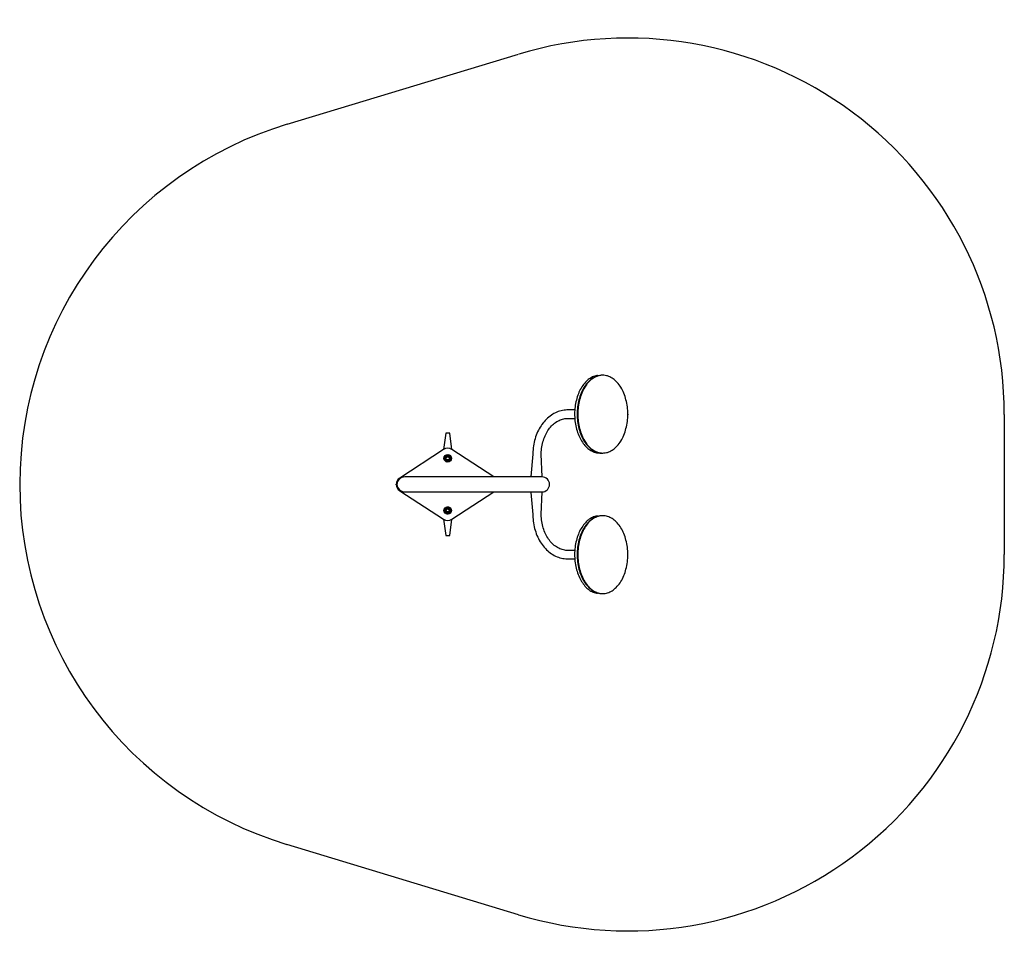
# Model space of a CAD drawing. Units: millimetres. Extents: x -845 to 3078, y -2009 to 1697.
import ezdxf

# ---------------------------------------------------------------- set-up
doc = ezdxf.new("R2010")
doc.units = ezdxf.units.MM
doc.header["$PDSIZE"] = -1
doc.layers.add('THICK_LINE', color=7, linetype='Continuous', lineweight=25)

# ---------------------------------------------------------------- blocks, each defined once
blk = doc.blocks.new('SK106')
at = {"color": 7, "linetype": 'Continuous', "lineweight": 25}
for p, q in [((1366.2, 141.1), (1338.9, 141.1)), ((1338.9, 107.6), (1366.2, 107.6)), ((852.4, 48.4), (844.1, -16.5)), ((868.4, 48.4), (852.4, 48.4)), ((876.8, -16.5), (868.4, 48.4)), ((844.1, -16.5), (669.1, -130.5)), ((864, -38.2), (850.6, -41.8)), ((873.8, -48), (864, -38.2)), ((1044.4, -125.6), (876.8, -16.5)), ((1199.5, -35.6), (1191.6, -123.6)), ((1236.2, -125.6), (1233, -35.6)), ((1466.6, -30.6), (1473.5, -30.6)), ((1475.8, -30.6), (1478.1, -30.6)), ((850.6, -41.8), (847.1, -55.2)), ((847.1, -55.2), (856.9, -65)), ((853.3, -62), (853.3, -62)), ((856.9, -65), (870.2, -61.4)), ((870.2, -61.4), (873.8, -48)), ((656.4, -147.6), (656.4, -147.6)), ((656.4, -147.6), (656.4, -147.6)), ((925.9, -125.6), (690.2, -125.6)), ((1236.2, -125.6), (925.9, -125.6)), ((1191.6, -123.6), (1191.6, -123.6)), ((656.4, -163.6), (656.5, -163.6)), ((656.4, -163.6), (656.4, -163.6)), ((669.1, -180.7), (844.1, -294.7)), ((690.2, -185.6), (925.9, -185.6)), ((876.8, -294.7), (1044.4, -185.6)), ((925.9, -185.6), (1236.2, -185.6)), ((1191.6, -187.6), (1199.5, -275.6)), ((1191.6, -187.6), (1191.6, -187.6)), ((1233, -275.6), (1236.2, -185.6)), ((850.6, -249.8), (847.1, -263.2)), ((847.1, -263.2), (856.9, -273)), ((864, -246.2), (850.6, -249.8)), ((856.9, -273), (870.2, -269.4)), ((873.8, -256), (864, -246.2)), ((867.6, -249.2), (867.6, -249.2)), ((870.2, -269.4), (873.8, -256)), ((844.1, -294.7), (852.4, -359.6)), ((868.4, -359.6), (876.8, -294.7)), ((852.4, -359.6), (868.4, -359.6)), ((1366.2, -418.9), (1338.9, -418.9)), ((1338.9, -452.4), (1366.2, -452.4))]:
    blk.add_line(p, q, dxfattribs=at)
at = {"color": 7, "linetype": 'Continuous', "lineweight": 25, "flags": 128}
for points in [[(1456.6, 278.6), (1455.1, 278.4), (1450.6, 277.4), (1446.1, 276.2), (1441.7, 274.6), (1437.3, 272.7), (1432.9, 270.5), (1428.7, 268), (1424.5, 265.2), (1420.4, 262.2), (1416.4, 258.8), (1412.5, 255.2), (1408.7, 251.3), (1405, 247.1), (1401.5, 242.7), (1398.1, 238.1), (1394.8, 233.2), (1391.7, 228.1), (1388.7, 222.7), (1385.9, 217.2), (1383.3, 211.5), (1380.8, 205.6), (1378.5, 199.6), (1376.4, 193.4), (1374.5, 187), (1372.8, 180.6), (1371.2, 174), (1369.9, 167.3), (1368.7, 160.5), (1367.7, 153.7), (1367, 146.8), (1366.4, 139.8), (1366.1, 132.9), (1365.9, 125.9), (1366, 118.9), (1366.3, 111.9), (1366.7, 104.9), (1367.4, 98), (1368.3, 91.1), (1369.3, 84.3), (1370.6, 77.6), (1372.1, 71), (1373.7, 64.5), (1375.6, 58.1), (1377.6, 51.8), (1379.8, 45.7), (1382.2, 39.7), (1384.8, 33.9), (1387.5, 28.3), (1390.4, 22.9), (1393.5, 17.7), (1396.7, 12.8), (1400.1, 8), (1403.5, 3.5), (1407.2, -0.8), (1410.9, -4.8), (1414.8, -8.6), (1418.8, -12), (1422.8, -15.2), (1427, -18.1), (1431.2, -20.8), (1435.6, -23.1), (1439.9, -25.1), (1444.4, -26.8), (1448.9, -28.2), (1453.4, -29.3), (1456.6, -29.8)], [(1475.8, 279.4), (1471.1, 279.2), (1466.4, 278.7), (1461.7, 277.8), (1457, 276.6), (1452.3, 275), (1447.8, 273.1), (1443.2, 270.9), (1438.8, 268.3), (1434.4, 265.4), (1430.2, 262.2), (1426, 258.6), (1422, 254.8), (1418, 250.7), (1414.2, 246.2), (1410.6, 241.5), (1407.1, 236.6), (1403.7, 231.4), (1400.5, 225.9), (1397.5, 220.2), (1394.7, 214.3), (1392, 208.2), (1389.5, 201.9), (1387.3, 195.4), (1385.2, 188.8), (1383.3, 182), (1381.7, 175.1), (1380.2, 168.1), (1379, 160.9), (1378, 153.7), (1377.2, 146.5), (1376.7, 139.1), (1376.3, 131.8), (1376.2, 124.4), (1376.3, 117), (1376.7, 109.7), (1377.2, 102.3), (1378, 95.1), (1379, 87.9), (1380.2, 80.7), (1381.7, 73.7), (1383.3, 66.8), (1385.2, 60), (1387.3, 53.4), (1389.5, 46.9), (1392, 40.6), (1394.7, 34.5), (1397.5, 28.6), (1400.5, 22.9), (1403.7, 17.4), (1407.1, 12.2), (1410.6, 7.3), (1414.2, 2.6), (1418, -1.9), (1422, -6), (1426, -9.8), (1430.2, -13.4), (1434.4, -16.6), (1438.8, -19.5), (1443.2, -22.1), (1447.8, -24.3), (1452.3, -26.2), (1457, -27.8), (1461.7, -29), (1466.4, -29.9), (1471.1, -30.4), (1475.8, -30.6)], [(1564.4, 46.9), (1566.7, 53.4), (1568.8, 60), (1570.6, 66.8), (1572.3, 73.7), (1573.7, 80.7), (1575, 87.9), (1576, 95.1), (1576.7, 102.3), (1577.3, 109.7), (1577.6, 117), (1577.8, 124.4), (1577.6, 131.8), (1577.3, 139.1), (1576.7, 146.5), (1576, 153.7), (1575, 160.9), (1573.7, 168.1), (1572.3, 175.1), (1570.6, 182), (1568.8, 188.8), (1566.7, 195.4), (1564.4, 201.9), (1561.9, 208.2), (1559.3, 214.3), (1556.4, 220.2), (1553.4, 225.9), (1550.2, 231.4), (1546.9, 236.6), (1543.4, 241.5), (1539.7, 246.2), (1535.9, 250.7), (1532, 254.8), (1527.9, 258.6), (1523.8, 262.2), (1519.5, 265.4), (1515.2, 268.3), (1510.7, 270.9), (1506.2, 273.1), (1501.6, 275), (1497, 276.6), (1492.3, 277.8), (1487.6, 278.7), (1482.9, 279.2), (1478.1, 279.4), (1473.4, 279.2), (1468.7, 278.7), (1464, 277.8), (1459.3, 276.6), (1454.6, 275), (1450.1, 273.1), (1445.5, 270.9), (1441.1, 268.3), (1436.7, 265.4), (1432.5, 262.2), (1428.3, 258.6), (1424.3, 254.8), (1420.3, 250.7), (1416.5, 246.2), (1412.9, 241.5), (1409.4, 236.6), (1406, 231.4), (1402.8, 225.9), (1399.8, 220.2), (1397, 214.3), (1394.3, 208.2), (1391.8, 201.9), (1389.6, 195.4), (1387.5, 188.8), (1385.6, 182), (1384, 175.1), (1382.5, 168.1), (1381.3, 160.9), (1380.3, 153.7), (1379.5, 146.5), (1378.9, 139.1), (1378.6, 131.8), (1378.5, 124.4), (1378.6, 117), (1378.9, 109.7), (1379.5, 102.3), (1380.3, 95.1), (1381.3, 87.9), (1382.5, 80.7), (1384, 73.7), (1385.6, 66.8), (1387.5, 60), (1389.6, 53.4), (1391.8, 46.9), (1394.3, 40.6), (1397, 34.5), (1399.8, 28.6), (1402.8, 22.9), (1406, 17.4), (1409.4, 12.2), (1412.9, 7.3), (1416.5, 2.6), (1420.3, -1.9), (1424.3, -6), (1428.3, -9.8), (1432.5, -13.4), (1436.7, -16.6), (1441.1, -19.5), (1445.5, -22.1), (1450.1, -24.3), (1454.6, -26.2), (1459.3, -27.8), (1464, -29), (1468.7, -29.9), (1473.4, -30.4), (1478.1, -30.6), (1482.9, -30.4), (1487.6, -29.9), (1492.3, -29), (1497, -27.8), (1501.6, -26.2), (1506.2, -24.3), (1510.7, -22.1), (1515.2, -19.5), (1519.5, -16.6), (1523.8, -13.4), (1527.9, -9.8), (1532, -6), (1535.9, -1.9), (1539.7, 2.6), (1543.4, 7.3), (1546.9, 12.2), (1550.2, 17.4), (1553.4, 22.9), (1556.4, 28.6), (1559.3, 34.5), (1561.9, 40.6), (1564.4, 46.9)], [(1338.9, 141.1), (1335.5, 141.1), (1329.6, 140.8), (1323.7, 140.1), (1317.8, 139.1), (1312, 137.9), (1306.3, 136.3), (1300.5, 134.4), (1294.9, 132.2), (1289.3, 129.7), (1283.8, 126.9), (1278.5, 123.8), (1273.2, 120.4), (1268, 116.7), (1263, 112.8), (1258.1, 108.6), (1253.3, 104.1), (1248.7, 99.4), (1244.3, 94.4), (1240, 89.2), (1236, 83.8), (1232.1, 78.1), (1228.4, 72.2), (1224.8, 66.2), (1221.5, 60), (1218.5, 53.5), (1215.6, 47), (1213, 40.3), (1210.5, 33.4), (1208.4, 26.4), (1206.4, 19.3), (1204.7, 12.2), (1203.2, 4.9), (1202, -2.4), (1201, -9.8), (1200.3, -17.3), (1199.8, -24.8), (1199.6, -32.3), (1199.5, -35.6)], [(1233, -35.6), (1233.1, -32.2), (1233.3, -25.5), (1233.8, -18.8), (1234.5, -12.2), (1235.4, -5.6), (1236.6, 0.9), (1238, 7.3), (1239.6, 13.6), (1241.4, 19.9), (1243.4, 26), (1245.6, 31.9), (1248.1, 37.7), (1250.7, 43.3), (1253.5, 48.8), (1256.5, 54.1), (1259.7, 59.2), (1263, 64), (1266.5, 68.7), (1270.2, 73.1), (1274, 77.3), (1277.9, 81.3), (1281.9, 85), (1286.1, 88.4), (1290.4, 91.6), (1294.7, 94.5), (1299.2, 97.1), (1303.8, 99.4), (1308.4, 101.5), (1313.1, 103.3), (1317.9, 104.8), (1322.7, 105.9), (1327.5, 106.8), (1332.4, 107.4), (1337.4, 107.6), (1338.9, 107.6)], [(1199.5, -275.6), (1199.6, -279.6), (1199.8, -287.1), (1200.3, -294.6), (1201.1, -302.1), (1202.1, -309.4), (1203.4, -316.8), (1204.9, -324.1), (1206.6, -331.2), (1208.6, -338.3), (1210.8, -345.3), (1213.2, -352.1), (1215.9, -358.8), (1218.8, -365.4), (1221.9, -371.8), (1225.2, -378), (1228.7, -384.1), (1232.5, -390), (1236.4, -395.6), (1240.5, -401), (1244.8, -406.2), (1249.3, -411.2), (1254, -415.9), (1258.8, -420.4), (1263.7, -424.6), (1268.8, -428.5), (1274, -432.2), (1279.3, -435.5), (1284.8, -438.6), (1290.3, -441.3), (1295.9, -443.8), (1301.6, -446), (1307.4, -447.8), (1313.2, -449.3), (1319, -450.6), (1324.9, -451.5), (1330.8, -452.1), (1336.7, -452.3), (1338.9, -452.4)], [(1338.9, -418.9), (1336.5, -418.8), (1331.6, -418.5), (1326.7, -417.9), (1321.8, -416.9), (1316.9, -415.7), (1312.1, -414.1), (1307.4, -412.3), (1302.7, -410.1), (1298.1, -407.7), (1293.6, -405), (1289.3, -402), (1285, -398.7), (1280.8, -395.2), (1276.8, -391.4), (1272.9, -387.3), (1269.1, -383), (1265.5, -378.5), (1262, -373.8), (1258.7, -368.8), (1255.6, -363.7), (1252.6, -358.3), (1249.9, -352.8), (1247.3, -347.1), (1244.9, -341.2), (1242.7, -335.2), (1240.8, -329.1), (1239, -322.8), (1237.5, -316.5), (1236.2, -310), (1235.1, -303.5), (1234.2, -296.9), (1233.6, -290.2), (1233.2, -283.6), (1233.1, -277.2), (1233, -275.6)], [(1456.6, -281.4), (1455.1, -281.6), (1450.6, -282.6), (1446.1, -283.8), (1441.7, -285.4), (1437.3, -287.3), (1432.9, -289.5), (1428.7, -292), (1424.5, -294.8), (1420.4, -297.8), (1416.4, -301.2), (1412.5, -304.8), (1408.7, -308.7), (1405, -312.9), (1401.5, -317.3), (1398.1, -321.9), (1394.8, -326.8), (1391.7, -331.9), (1388.7, -337.3), (1385.9, -342.8), (1383.3, -348.5), (1380.8, -354.4), (1378.5, -360.4), (1376.4, -366.6), (1374.5, -373), (1372.8, -379.4), (1371.2, -386), (1369.9, -392.7), (1368.7, -399.5), (1367.7, -406.3), (1367, -413.2), (1366.4, -420.2), (1366.1, -427.1), (1365.9, -434.1), (1366, -441.1), (1366.3, -448.1), (1366.7, -455.1), (1367.4, -462), (1368.3, -468.9), (1369.3, -475.7), (1370.6, -482.4), (1372.1, -489), (1373.7, -495.5), (1375.6, -501.9), (1377.6, -508.2), (1379.8, -514.3), (1382.2, -520.3), (1384.8, -526.1), (1387.5, -531.7), (1390.4, -537.1), (1393.5, -542.3), (1396.7, -547.2), (1400.1, -552), (1403.5, -556.5), (1407.2, -560.8), (1410.9, -564.8), (1414.8, -568.6), (1418.8, -572), (1422.8, -575.2), (1427, -578.1), (1431.2, -580.8), (1435.6, -583.1), (1439.9, -585.1), (1444.4, -586.8), (1448.9, -588.2), (1453.4, -589.3), (1456.6, -589.8)], [(1475.8, -280.6), (1471.1, -280.8), (1466.4, -281.3), (1461.7, -282.2), (1457, -283.4), (1452.3, -285), (1447.8, -286.9), (1443.2, -289.1), (1438.8, -291.7), (1434.4, -294.6), (1430.2, -297.8), (1426, -301.4), (1422, -305.2), (1418, -309.3), (1414.2, -313.8), (1410.6, -318.5), (1407.1, -323.4), (1403.7, -328.6), (1400.5, -334.1), (1397.5, -339.8), (1394.7, -345.7), (1392, -351.8), (1389.5, -358.1), (1387.3, -364.6), (1385.2, -371.2), (1383.3, -378), (1381.7, -384.9), (1380.2, -391.9), (1379, -399.1), (1378, -406.3), (1377.2, -413.5), (1376.7, -420.9), (1376.3, -428.2), (1376.2, -435.6), (1376.3, -443), (1376.7, -450.3), (1377.2, -457.7), (1378, -464.9), (1379, -472.1), (1380.2, -479.3), (1381.7, -486.3), (1383.3, -493.2), (1385.2, -500), (1387.3, -506.6), (1389.5, -513.1)], [(1391.8, -513.1), (1394.3, -519.4), (1397, -525.5), (1399.8, -531.4), (1402.8, -537.1), (1406, -542.6), (1409.4, -547.8), (1412.9, -552.7), (1416.5, -557.4), (1420.3, -561.9), (1424.3, -566), (1428.3, -569.8), (1432.5, -573.4), (1436.7, -576.6), (1441.1, -579.5), (1445.5, -582.1), (1450.1, -584.3), (1454.6, -586.2), (1459.3, -587.8), (1464, -589), (1468.7, -589.9), (1473.4, -590.4), (1478.1, -590.6), (1482.9, -590.4), (1487.6, -589.9), (1492.3, -589), (1497, -587.8), (1501.6, -586.2), (1506.2, -584.3), (1510.7, -582.1), (1515.2, -579.5), (1519.5, -576.6), (1523.8, -573.4), (1527.9, -569.8), (1532, -566), (1535.9, -561.9), (1539.7, -557.4), (1543.4, -552.7), (1546.9, -547.8), (1550.2, -542.6), (1553.4, -537.1), (1556.4, -531.4), (1559.3, -525.5), (1561.9, -519.4), (1564.4, -513.1), (1566.7, -506.6), (1568.8, -500), (1570.6, -493.2), (1572.3, -486.3), (1573.7, -479.3), (1575, -472.1), (1576, -464.9), (1576.7, -457.7), (1577.3, -450.3), (1577.6, -443), (1577.8, -435.6), (1577.6, -428.2), (1577.3, -420.9), (1576.7, -413.5), (1576, -406.3), (1575, -399.1), (1573.7, -391.9), (1572.3, -384.9), (1570.6, -378), (1568.8, -371.2), (1566.7, -364.6), (1564.4, -358.1), (1561.9, -351.8), (1559.3, -345.7), (1556.4, -339.8), (1553.4, -334.1), (1550.2, -328.6), (1546.9, -323.4), (1543.4, -318.5), (1539.7, -313.8), (1535.9, -309.3), (1532, -305.2), (1527.9, -301.4), (1523.8, -297.8), (1519.5, -294.6), (1515.2, -291.7), (1510.7, -289.1), (1506.2, -286.9), (1501.6, -285), (1497, -283.4), (1492.3, -282.2), (1487.6, -281.3), (1482.9, -280.8), (1478.1, -280.6), (1473.4, -280.8), (1468.7, -281.3), (1464, -282.2), (1459.3, -283.4), (1454.6, -285), (1450.1, -286.9), (1445.5, -289.1), (1441.1, -291.7), (1436.7, -294.6), (1432.5, -297.8), (1428.3, -301.4), (1424.3, -305.2), (1420.3, -309.3), (1416.5, -313.8), (1412.9, -318.5), (1409.4, -323.4), (1406, -328.6), (1402.8, -334.1), (1399.8, -339.8), (1397, -345.7), (1394.3, -351.8), (1391.8, -358.1), (1389.6, -364.6), (1387.5, -371.2), (1385.6, -378), (1384, -384.9), (1382.5, -391.9), (1381.3, -399.1), (1380.3, -406.3), (1379.5, -413.5), (1378.9, -420.9), (1378.6, -428.2), (1378.5, -435.6), (1378.6, -443), (1378.9, -450.3), (1379.5, -457.7), (1380.3, -464.9), (1381.3, -472.1), (1382.5, -479.3), (1384, -486.3), (1385.6, -493.2), (1387.5, -500), (1389.6, -506.6), (1391.8, -513.1)], [(1389.5, -513.1), (1392, -519.4), (1394.7, -525.5), (1397.5, -531.4), (1400.5, -537.1), (1403.7, -542.6), (1407.1, -547.8), (1410.6, -552.7), (1414.2, -557.4), (1418, -561.9), (1422, -566), (1426, -569.8), (1430.2, -573.4), (1434.4, -576.6), (1438.8, -579.5), (1443.2, -582.1), (1447.8, -584.3), (1452.3, -586.2), (1457, -587.8), (1461.7, -589), (1466.4, -589.9), (1471.1, -590.4), (1475.8, -590.6)]]:
    blk.add_lwpolyline(points, dxfattribs=at)
at = {"color": 7, "linetype": 'Continuous', "lineweight": 25}
for centre, radius in [((860.4, -51.6), 15), ((860.4, -51.6), 11.3), ((860.4, -51.6), 8), ((860.4, -51.6), 6), ((860.4, -259.6), 15), ((860.4, -259.6), 11.3), ((860.4, -259.6), 8), ((860.4, -259.6), 6)]:
    blk.add_circle(centre, radius, dxfattribs=at)
for centre, radius, start, end in [((860.4, -41.6), 30, 56.9186, 123.0814), ((861.7, -50.7), 12.6, 79.5274, 129.9072), ((1466.7, 33.9), 64.5, 260.9737, 269.9162), ((1470.6, 33.7), 64.4, 266.4942, 273.6527), ((858.9, -50.7), 12.6, 200.8657, 243.6619), ((860.3, -50), 12.6, 139.6525, 189.2374), ((860.4, -51.6), 12.6, 235.4382, 240.7544), ((859.1, -52.5), 12.6, 259.8253, 308.3435), ((861.9, -52.2), 12.7, 19.4417, 70.3767), ((860.6, -53.2), 12.7, 319.7283, 8.8409), ((685.4, -155.6), 30, 123.0814, 236.9186), ((1200, -123.1), 8.41, 151.3486, 183.6246), ((1236.2, -155.6), 30, 270, 90), ((1200, -188.1), 8.41, 176.3754, 208.6514), ((859, -259), 12.6, 199.4417, 250.3767), ((860.3, -258), 12.6, 139.7283, 188.8409), ((861.8, -258.7), 12.7, 79.8253, 128.3435), ((859.2, -260.5), 12.7, 259.5274, 309.9072), ((860.4, -259.6), 12.7, 55.4382, 60.7544), ((862, -260.5), 12.7, 20.8657, 63.6619), ((860.6, -261.2), 12.7, 319.6525, 9.2374), ((860.4, -269.6), 30, 236.9186, 303.0814)]:
    blk.add_arc(centre, radius, start, end, dxfattribs=at)
for start_param, end_param in [(4.712389, 6.283185), (0, 1.570796)]:
    blk.add_ellipse((690.2, -155.6), major_axis=(-31.9, 0), ratio=0.939693, start_param=start_param, end_param=end_param, dxfattribs=at)
at = {"layer": 'THICK_LINE', "color": 7}
for p, q in [((220.7, 1280), (1143, 1559.3)), ((3077.8, 123.7), (3077.8, -435.6)), ((1142, -1870.9), (219.7, -1590.9))]:
    blk.add_line(p, q, dxfattribs=at)
for centre, start, end in [((1577.8, 123.7), 0, 106.8469), ((655.4, -155.6), 106.8469, 253.1126), ((1577.8, -435.6), 253.1126, 0.0001)]:
    blk.add_arc(centre, 1500, start, end, dxfattribs=at)
for p in [(1577.8, 123.7), (655.4, -155.6)]:
    blk.add_point(p, dxfattribs=at)

msp = doc.modelspace()

# ---------------------------------------------------------------- block references
msp.add_blockref('SK106', (0, 0))

doc.saveas('drawing.dxf')
